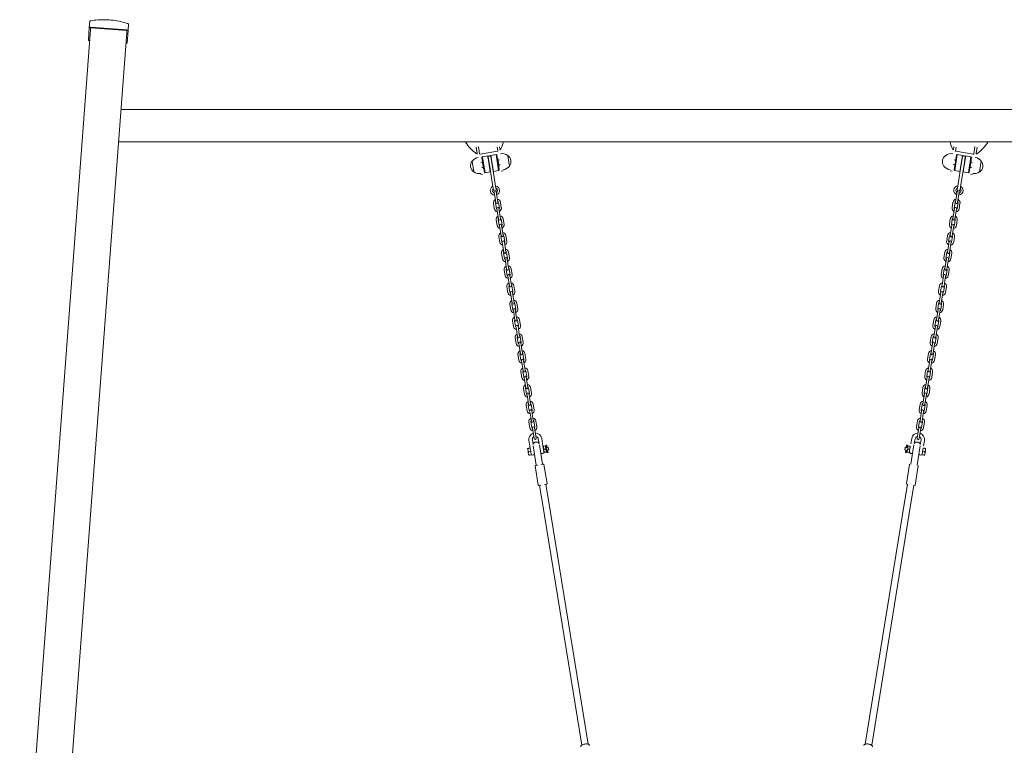
# Model space of a CAD drawing. Units: millimetres. Extents: x 1298 to 2121, y -1436 to 708.
# Drawn here: x 1316 to 1559, y -1314 to -1135 of the extents above; entities that cross this region are included whole.
import ezdxf

# ---------------------------------------------------------------- set-up
doc = ezdxf.new("R2010")
doc.units = ezdxf.units.MM

# ---------------------------------------------------------------- blocks, each defined once
blk = doc.blocks.new('A$C2C044911')
at = {"lineweight": 0, "extrusion": (0, 1, 0)}
for p, q in [((17.34, 239.26), (17.46, 240.83)), ((0.15, 6.06), (17.6, 238.72)), ((17.11, 236.17), (17.34, 239.26)), ((17.64, 239.24), (17.6, 238.72)), ((26.62, 238.56), (17.64, 239.24)), ((17.65, 239.34), (26.63, 238.67)), ((26.58, 238.05), (26.62, 238.56)), ((26.92, 238.54), (26.69, 235.45)), ((27.03, 240.11), (26.92, 238.54)), ((9.13, 5.39), (26.58, 238.05)), ((320.98, 219), (25.15, 219)), ((24.55, 211), (112.74, 211)), ((110.28, 211), (110.28, 211)), ((113.25, 211), (112.74, 211)), ((112.91, 209.73), (112.95, 209.73)), ((113.16, 208.16), (112.91, 209.73)), ((113.25, 211), (117.91, 211)), ((113.44, 209.81), (113.47, 209.82)), ((113.47, 209.82), (113.75, 208.09)), ((118.41, 211), (117.91, 211)), ((118.08, 209.71), (118.12, 209.71)), ((118.23, 208.82), (118.08, 209.71)), ((118.41, 211), (231.11, 211)), ((118.61, 209.79), (118.64, 209.8)), ((118.64, 209.8), (118.74, 209.19)), ((230.88, 209.8), (230.79, 209.19)), ((230.92, 209.79), (230.88, 209.8)), ((231.11, 211), (231.62, 211)), ((231.3, 208.82), (231.45, 209.71)), ((231.45, 209.71), (231.41, 209.71)), ((231.62, 211), (236.28, 211)), ((236.05, 209.82), (235.77, 208.09)), ((236.09, 209.81), (236.05, 209.82)), ((236.28, 211), (236.79, 211)), ((236.36, 208.16), (236.62, 209.73)), ((236.62, 209.73), (236.58, 209.73)), ((236.79, 211), (320.98, 211)), ((239.25, 211), (239.25, 211)), ((113.87, 208.01), (118.14, 208.7)), ((114.32, 207.17), (114.45, 207.35)), ((114.92, 203.52), (114.32, 207.17)), ((114.45, 207.35), (115.73, 207.55)), ((114.45, 207.35), (115.09, 203.4)), ((116.37, 203.61), (115.73, 207.55)), ((115.84, 207.22), (116.14, 205.34)), ((116.52, 207.68), (117.8, 207.89)), ((117.16, 203.73), (116.52, 207.68)), ((116.83, 205.45), (116.53, 207.33)), ((118.44, 203.94), (117.8, 207.89)), ((117.98, 207.77), (117.8, 207.89)), ((117.98, 207.77), (118.57, 204.11)), ((118.11, 206.93), (118.21, 206.94)), ((118.25, 206.68), (118.21, 206.94)), ((120.67, 207.7), (121.04, 205.46)), ((231.55, 207.77), (230.96, 204.11)), ((231.08, 203.94), (231.72, 207.89)), ((231.32, 206.94), (231.42, 206.93)), ((235.66, 208.01), (231.39, 208.7)), ((231.55, 207.77), (231.72, 207.89)), ((231.72, 207.89), (233.01, 207.68)), ((232.37, 203.73), (233.01, 207.68)), ((233, 207.33), (232.7, 205.45)), ((233.16, 203.61), (233.8, 207.55)), ((233.39, 205.34), (233.69, 207.22)), ((233.8, 207.55), (235.08, 207.35)), ((235.08, 207.35), (234.44, 203.4)), ((234.61, 203.52), (235.2, 207.17)), ((235.2, 207.17), (235.08, 207.35)), ((112.32, 203.61), (111.89, 206.27)), ((114.08, 205.87), (114.43, 205.92)), ((114.27, 204.68), (114.62, 204.74)), ((114.46, 206.33), (114.36, 206.32)), ((114.36, 206.32), (114.68, 204.34)), ((114.78, 204.36), (114.68, 204.34)), ((117.01, 200.01), (116.14, 205.34)), ((117.7, 200.12), (116.83, 205.45)), ((118.53, 204.97), (118.25, 206.68)), ((118.27, 206.55), (118.62, 206.6)), ((118.43, 204.95), (118.53, 204.97)), ((118.47, 205.36), (118.81, 205.42)), ((121.04, 205.46), (121.1, 205.03)), ((230.72, 205.42), (231.06, 205.36)), ((230.91, 206.6), (231.25, 206.55)), ((231, 204.97), (231.1, 204.95)), ((232.7, 205.45), (231.83, 200.12)), ((233.39, 205.34), (232.52, 200.01)), ((234.85, 204.34), (234.75, 204.36)), ((235.17, 206.32), (234.85, 204.34)), ((234.91, 204.74), (235.26, 204.68)), ((235.17, 206.32), (235.07, 206.33)), ((235.1, 205.92), (235.45, 205.87)), ((237.21, 203.61), (237.64, 206.27)), ((114.04, 202.97), (114.54, 203.05)), ((114.92, 203.52), (115.09, 203.4)), ((115.09, 203.4), (116.37, 203.61)), ((117.16, 203.73), (118.44, 203.94)), ((118.57, 204.11), (118.44, 203.94)), ((119.57, 203.87), (119.08, 203.79)), ((230.45, 203.79), (229.96, 203.87)), ((230.96, 204.11), (231.08, 203.94)), ((231.08, 203.94), (232.37, 203.73)), ((233.16, 203.61), (234.44, 203.4)), ((234.61, 203.52), (234.44, 203.4)), ((234.99, 203.05), (235.49, 202.97)), ((117.01, 200.01), (117.14, 199.18)), ((117.83, 199.29), (117.7, 200.12)), ((231.83, 200.12), (231.7, 199.29)), ((232.39, 199.18), (232.52, 200.01)), ((117.33, 198.65), (117.43, 198.03)), ((117.65, 196.65), (117.43, 198.03)), ((117.92, 198.11), (117.82, 198.73)), ((118.15, 196.73), (117.92, 198.11)), ((231.61, 198.11), (231.38, 196.73)), ((231.71, 198.73), (231.61, 198.11)), ((232.1, 198.03), (231.88, 196.65)), ((232.1, 198.03), (232.2, 198.65)), ((117.15, 195.86), (117.37, 194.48)), ((117.64, 195.94), (117.87, 194.56)), ((117.65, 196.65), (117.75, 196.03)), ((117.99, 194.54), (118.09, 193.93)), ((118.25, 196.11), (118.15, 196.73)), ((118.61, 194.68), (118.38, 196.06)), ((118.59, 194.01), (118.49, 194.62)), ((119.1, 194.76), (118.88, 196.14)), ((230.65, 196.14), (230.43, 194.76)), ((231.15, 196.06), (230.92, 194.68)), ((231.04, 194.62), (230.94, 194.01)), ((231.38, 196.73), (231.28, 196.11)), ((231.43, 193.93), (231.53, 194.54)), ((231.66, 194.56), (231.89, 195.94)), ((231.78, 196.03), (231.88, 196.65)), ((232.16, 194.48), (232.38, 195.86)), ((118.32, 192.54), (118.09, 193.93)), ((118.32, 192.54), (118.42, 191.93)), ((118.81, 192.62), (118.59, 194.01)), ((118.91, 192.01), (118.81, 192.62)), ((230.72, 192.62), (230.62, 192.01)), ((230.94, 194.01), (230.72, 192.62)), ((231.11, 191.93), (231.21, 192.54)), ((231.43, 193.93), (231.21, 192.54)), ((117.81, 191.75), (118.04, 190.37)), ((118.31, 191.83), (118.53, 190.45)), ((118.67, 190.4), (118.77, 189.78)), ((118.99, 188.4), (118.77, 189.78)), ((119.27, 190.57), (119.05, 191.95)), ((119.26, 189.86), (119.16, 190.48)), ((119.49, 188.48), (119.26, 189.86)), ((119.77, 190.65), (119.54, 192.03)), ((229.99, 192.03), (229.76, 190.65)), ((230.27, 189.86), (230.04, 188.48)), ((230.48, 191.95), (230.26, 190.57)), ((230.37, 190.48), (230.27, 189.86)), ((230.76, 189.78), (230.54, 188.4)), ((230.76, 189.78), (230.86, 190.4)), ((231, 190.45), (231.22, 191.83)), ((231.49, 190.37), (231.71, 191.75)), ((118.49, 187.61), (118.71, 186.23)), ((118.98, 187.69), (119.21, 186.31)), ((118.99, 188.4), (119.09, 187.78)), ((119.59, 187.86), (119.49, 188.48)), ((119.95, 186.43), (119.72, 187.81)), ((120.44, 186.51), (120.21, 187.89)), ((229.31, 187.89), (229.09, 186.51)), ((229.81, 187.81), (229.58, 186.43)), ((230.04, 188.48), (229.94, 187.86)), ((230.32, 186.31), (230.55, 187.69)), ((230.44, 187.78), (230.54, 188.4)), ((230.82, 186.23), (231.04, 187.61)), ((119.33, 186.3), (119.43, 185.68)), ((119.66, 184.3), (119.43, 185.68)), ((119.93, 185.76), (119.83, 186.38)), ((120.15, 184.38), (119.93, 185.76)), ((229.6, 185.76), (229.38, 184.38)), ((229.7, 186.38), (229.6, 185.76)), ((230.1, 185.68), (229.87, 184.3)), ((230.1, 185.68), (230.2, 186.3)), ((119.15, 183.51), (119.38, 182.13)), ((119.65, 183.59), (119.87, 182.21)), ((119.66, 184.3), (119.76, 183.69)), ((120.25, 183.77), (120.15, 184.38)), ((120.61, 182.33), (120.39, 183.71)), ((121.1, 182.41), (120.88, 183.79)), ((228.65, 183.79), (228.42, 182.41)), ((229.14, 183.71), (228.92, 182.33)), ((229.38, 184.38), (229.28, 183.77)), ((229.66, 182.21), (229.88, 183.59)), ((229.77, 183.69), (229.87, 184.3)), ((230.15, 182.13), (230.38, 183.51)), ((120.01, 182.16), (120.11, 181.54)), ((120.33, 180.16), (120.11, 181.54)), ((120.33, 180.16), (120.43, 179.54)), ((120.6, 181.62), (120.5, 182.24)), ((120.82, 180.24), (120.6, 181.62)), ((120.92, 179.62), (120.82, 180.24)), ((228.7, 180.24), (228.6, 179.62)), ((228.93, 181.62), (228.7, 180.24)), ((229.03, 182.24), (228.93, 181.62)), ((229.1, 179.54), (229.2, 180.16)), ((229.42, 181.54), (229.2, 180.16)), ((229.42, 181.54), (229.52, 182.16)), ((119.83, 179.37), (120.05, 177.98)), ((120.32, 179.45), (120.54, 178.06)), ((120.68, 178.01), (120.78, 177.39)), ((121.28, 178.18), (121.06, 179.57)), ((121.27, 177.47), (121.17, 178.09)), ((121.78, 178.26), (121.55, 179.65)), ((227.98, 179.65), (227.75, 178.26)), ((228.47, 179.57), (228.24, 178.18)), ((228.36, 178.09), (228.26, 177.47)), ((228.75, 177.39), (228.85, 178.01)), ((228.99, 178.06), (229.21, 179.45)), ((229.48, 177.98), (229.7, 179.37)), ((120.5, 175.22), (120.72, 173.84)), ((121, 176.01), (120.78, 177.39)), ((120.99, 175.3), (121.22, 173.92)), ((121, 176.01), (121.1, 175.39)), ((121.5, 176.09), (121.27, 177.47)), ((121.6, 175.47), (121.5, 176.09)), ((121.96, 174.04), (121.73, 175.42)), ((122.45, 174.12), (122.23, 175.5)), ((227.3, 175.5), (227.08, 174.12)), ((227.8, 175.42), (227.57, 174.04)), ((228.03, 176.09), (227.93, 175.47)), ((228.26, 177.47), (228.03, 176.09)), ((228.31, 173.92), (228.54, 175.3)), ((228.43, 175.39), (228.53, 176.01)), ((228.75, 177.39), (228.53, 176.01)), ((228.81, 173.84), (229.03, 175.22)), ((121.37, 173.77), (121.47, 173.15)), ((121.47, 173.15), (121.69, 171.77)), ((121.96, 173.23), (121.86, 173.85)), ((121.96, 173.23), (122.19, 171.85)), ((227.34, 171.85), (227.57, 173.23)), ((227.67, 173.85), (227.57, 173.23)), ((227.84, 171.77), (228.06, 173.15)), ((228.06, 173.15), (228.16, 173.77)), ((121.2, 170.92), (121.42, 169.54)), ((121.69, 171.77), (121.79, 171.15)), ((121.69, 171), (121.91, 169.62)), ((122.29, 171.23), (122.19, 171.85)), ((122.65, 169.74), (122.43, 171.12)), ((123.15, 169.82), (122.92, 171.2)), ((226.6, 171.2), (226.38, 169.82)), ((227.1, 171.12), (226.87, 169.74)), ((227.34, 171.85), (227.24, 171.23)), ((227.61, 169.62), (227.84, 171)), ((227.74, 171.15), (227.84, 171.77)), ((228.11, 169.54), (228.33, 170.92)), ((122.05, 169.57), (122.15, 168.95)), ((122.37, 167.57), (122.15, 168.95)), ((122.64, 169.03), (122.54, 169.65)), ((122.87, 167.65), (122.64, 169.03)), ((226.89, 169.03), (226.66, 167.65)), ((226.99, 169.65), (226.89, 169.03)), ((227.38, 168.95), (227.15, 167.57)), ((227.38, 168.95), (227.48, 169.57)), ((121.87, 166.78), (122.09, 165.39)), ((122.36, 166.86), (122.59, 165.47)), ((122.37, 167.57), (122.47, 166.95)), ((122.72, 165.42), (122.82, 164.8)), ((122.97, 167.03), (122.87, 167.65)), ((123.33, 165.59), (123.1, 166.98)), ((123.32, 164.88), (123.22, 165.5)), ((123.82, 165.67), (123.6, 167.06)), ((225.93, 167.06), (225.71, 165.67)), ((226.43, 166.98), (226.2, 165.59)), ((226.31, 165.5), (226.21, 164.88)), ((226.66, 167.65), (226.56, 167.03)), ((226.71, 164.8), (226.81, 165.42)), ((226.94, 165.47), (227.17, 166.86)), ((227.05, 166.95), (227.15, 167.57)), ((227.43, 165.39), (227.66, 166.78)), ((123.05, 163.42), (122.82, 164.8)), ((123.05, 163.42), (123.15, 162.8)), ((123.54, 163.5), (123.32, 164.88)), ((123.64, 162.88), (123.54, 163.5)), ((225.99, 163.5), (225.89, 162.88)), ((226.21, 164.88), (225.99, 163.5)), ((226.38, 162.8), (226.48, 163.42)), ((226.71, 164.8), (226.48, 163.42)), ((122.54, 162.63), (122.77, 161.25)), ((123.04, 162.71), (123.26, 161.33)), ((123.4, 161.27), (123.5, 160.66)), ((123.72, 159.28), (123.5, 160.66)), ((124, 161.45), (123.78, 162.83)), ((123.99, 160.74), (123.89, 161.35)), ((124.21, 159.36), (123.99, 160.74)), ((124.49, 161.53), (124.27, 162.91)), ((225.26, 162.91), (225.03, 161.53)), ((225.54, 160.74), (225.31, 159.36)), ((225.75, 162.83), (225.53, 161.45)), ((225.64, 161.35), (225.54, 160.74)), ((226.03, 160.66), (225.81, 159.28)), ((226.03, 160.66), (226.13, 161.27)), ((226.27, 161.33), (226.49, 162.71)), ((226.76, 161.25), (226.99, 162.63)), ((123.21, 158.48), (123.44, 157.1)), ((123.71, 158.56), (123.93, 157.18)), ((123.72, 159.28), (123.82, 158.66)), ((124.31, 158.74), (124.21, 159.36)), ((124.67, 157.3), (124.45, 158.68)), ((125.17, 157.38), (124.94, 158.76)), ((224.59, 158.76), (224.36, 157.38)), ((225.08, 158.68), (224.85, 157.3)), ((225.31, 159.36), (225.21, 158.74)), ((225.6, 157.18), (225.82, 158.56)), ((225.71, 158.66), (225.81, 159.28)), ((226.09, 157.1), (226.31, 158.48)), ((124.08, 157.03), (124.18, 156.41)), ((124.18, 156.41), (124.41, 155.03)), ((124.68, 156.49), (124.58, 157.11)), ((124.68, 156.49), (124.9, 155.11)), ((224.63, 155.11), (224.85, 156.49)), ((224.95, 157.11), (224.85, 156.49)), ((225.12, 155.03), (225.34, 156.41)), ((225.34, 156.41), (225.44, 157.03)), ((123.91, 154.23), (124.13, 152.85)), ((124.4, 154.31), (124.62, 152.93)), ((124.41, 155.03), (124.51, 154.41)), ((125, 154.49), (124.9, 155.11)), ((125.36, 153.05), (125.14, 154.43)), ((125.86, 153.13), (125.63, 154.51)), ((223.9, 154.51), (223.67, 153.13)), ((224.39, 154.43), (224.16, 153.05)), ((224.63, 155.11), (224.53, 154.49)), ((224.91, 152.93), (225.13, 154.31)), ((225.02, 154.41), (225.12, 155.03)), ((225.4, 152.85), (225.62, 154.23)), ((124.76, 152.88), (124.86, 152.26)), ((125.08, 150.88), (124.86, 152.26)), ((125.08, 150.88), (125.18, 150.26)), ((125.35, 152.34), (125.25, 152.96)), ((125.58, 150.96), (125.35, 152.34)), ((125.68, 150.34), (125.58, 150.96)), ((223.95, 150.96), (223.85, 150.34)), ((224.18, 152.34), (223.95, 150.96)), ((224.28, 152.96), (224.18, 152.34)), ((224.35, 150.26), (224.45, 150.88)), ((224.67, 152.26), (224.45, 150.88)), ((224.67, 152.26), (224.77, 152.88)), ((124.58, 150.09), (124.8, 148.71)), ((125.07, 150.17), (125.3, 148.79)), ((125.43, 148.73), (125.53, 148.11)), ((126.04, 148.91), (125.81, 150.29)), ((126.02, 148.19), (125.92, 148.81)), ((126.53, 148.99), (126.31, 150.37)), ((223.22, 150.37), (223, 148.99)), ((223.72, 150.29), (223.49, 148.91)), ((223.6, 148.81), (223.5, 148.19)), ((224, 148.11), (224.1, 148.73)), ((224.23, 148.79), (224.46, 150.17)), ((224.73, 148.71), (224.95, 150.09)), ((125.25, 145.94), (125.48, 144.56)), ((125.76, 146.73), (125.53, 148.11)), ((125.74, 146.02), (125.97, 144.64)), ((125.76, 146.73), (125.86, 146.12)), ((126.25, 146.81), (126.02, 148.19)), ((126.35, 146.2), (126.25, 146.81)), ((126.71, 144.76), (126.48, 146.14)), ((127.2, 144.84), (126.98, 146.22)), ((222.55, 146.22), (222.33, 144.84)), ((223.04, 146.14), (222.82, 144.76)), ((223.28, 146.81), (223.18, 146.2)), ((223.5, 148.19), (223.28, 146.81)), ((223.56, 144.64), (223.78, 146.02)), ((223.67, 146.12), (223.77, 146.73)), ((224, 148.11), (223.77, 146.73)), ((224.05, 144.56), (224.28, 145.94)), ((126.1, 144.59), (126.2, 143.97)), ((126.43, 142.59), (126.2, 143.97)), ((126.7, 144.05), (126.6, 144.67)), ((126.92, 142.67), (126.7, 144.05)), ((222.83, 144.05), (222.61, 142.67)), ((222.93, 144.67), (222.83, 144.05)), ((223.32, 143.97), (223.1, 142.59)), ((223.32, 143.97), (223.42, 144.59)), ((125.92, 141.8), (126.15, 140.41)), ((126.42, 141.88), (126.64, 140.49)), ((126.43, 142.59), (126.53, 141.97)), ((127.02, 142.05), (126.92, 142.67)), ((127.38, 140.61), (127.16, 142)), ((127.88, 140.69), (127.65, 142.08)), ((221.88, 142.08), (221.65, 140.69)), ((222.37, 142), (222.15, 140.61)), ((222.61, 142.67), (222.51, 142.05)), ((222.89, 140.49), (223.11, 141.88)), ((223, 141.97), (223.1, 142.59)), ((223.38, 140.41), (223.6, 141.8)), ((126.79, 140.34), (126.89, 139.72)), ((126.89, 139.72), (127.12, 138.34)), ((127.39, 139.8), (127.29, 140.42)), ((127.39, 139.8), (127.61, 138.42)), ((221.92, 138.42), (222.14, 139.8)), ((222.24, 140.42), (222.14, 139.8)), ((222.41, 138.34), (222.63, 139.72)), ((222.63, 139.72), (222.73, 140.34)), ((125.92, 137.27), (126.14, 135.94)), ((126.76, 137.41), (126.95, 136.25)), ((127.12, 138.34), (127.22, 137.73)), ((127.71, 137.81), (127.61, 138.42)), ((128.43, 136.49), (128.24, 137.65)), ((128.78, 134.65), (128.53, 136.21)), ((129.3, 136.46), (129.08, 137.79)), ((129.46, 135.47), (129.3, 136.46)), ((220.45, 137.79), (220.23, 136.46)), ((221, 136.21), (220.75, 134.65)), ((221.28, 137.65), (221.1, 136.49)), ((221.92, 138.42), (221.82, 137.81)), ((222.31, 137.73), (222.41, 138.34)), ((222.58, 136.25), (222.77, 137.41)), ((223.39, 135.94), (223.6, 137.27)), ((125.64, 135.04), (125.6, 135.29)), ((125.64, 135.04), (125.69, 134.71)), ((125.77, 134.2), (125.69, 134.71)), ((125.77, 134.2), (125.83, 133.87)), ((125.8, 135.33), (126.23, 135.4)), ((125.87, 133.62), (125.83, 133.87)), ((126.36, 134.56), (125.94, 134.49)), ((126.14, 135.94), (126.23, 135.4)), ((126.23, 135.4), (126.36, 134.56)), ((126.36, 134.56), (126.5, 133.72)), ((126.95, 135.95), (127.2, 134.39)), ((127.2, 134.39), (127.73, 131.15)), ((129.31, 131.4), (128.78, 134.65)), ((129.42, 135.84), (129.43, 135.87)), ((129.67, 134.31), (129.42, 135.84)), ((129.44, 135.56), (129.46, 135.57)), ((129.46, 135.47), (129.62, 134.5)), ((129.51, 135.88), (129.91, 135.94)), ((129.6, 134.58), (129.62, 134.58)), ((130.04, 135.15), (129.64, 135.09)), ((129.67, 134.31), (129.69, 134.29)), ((129.77, 134.3), (130.16, 134.36)), ((130.01, 135.93), (129.99, 135.96)), ((130.01, 135.93), (130.14, 135.17)), ((130.18, 135.56), (130.06, 135.64)), ((130.11, 135.95), (130.18, 135.56)), ((130.14, 135.17), (130.26, 134.41)), ((130.21, 135.53), (130.32, 134.85)), ((130.3, 134.82), (130.21, 134.7)), ((130.26, 134.41), (130.25, 134.38)), ((130.3, 134.82), (130.38, 134.3)), ((130.36, 135.99), (130.43, 135.57)), ((130.63, 134.34), (130.38, 134.3)), ((130.43, 135.57), (130.65, 135.61)), ((130.54, 134.88), (130.76, 134.92)), ((130.54, 134.88), (130.63, 134.34)), ((130.65, 135.61), (130.76, 134.92)), ((130.71, 135.57), (130.65, 135.61)), ((130.71, 135.57), (130.8, 134.98)), ((130.8, 134.98), (130.76, 134.92)), ((218.82, 135.57), (218.72, 134.98)), ((218.72, 134.98), (218.76, 134.92)), ((218.88, 135.61), (218.76, 134.92)), ((218.76, 134.92), (218.99, 134.88)), ((218.82, 135.57), (218.88, 135.61)), ((218.88, 135.61), (219.1, 135.57)), ((218.9, 134.34), (218.99, 134.88)), ((218.9, 134.34), (219.14, 134.3)), ((219.1, 135.57), (219.17, 135.99)), ((219.14, 134.3), (219.23, 134.82)), ((219.23, 134.82), (219.32, 134.7)), ((219.27, 134.41), (219.28, 134.38)), ((219.35, 135.56), (219.41, 135.95)), ((219.35, 135.56), (219.47, 135.64)), ((219.76, 134.3), (219.36, 134.36)), ((219.49, 135.15), (219.89, 135.09)), ((219.52, 135.93), (219.54, 135.96)), ((220.01, 135.88), (219.62, 135.94)), ((219.86, 134.31), (219.84, 134.29)), ((219.86, 134.31), (220.11, 135.84)), ((219.91, 134.58), (219.92, 134.58)), ((220.07, 135.57), (220.09, 135.56)), ((220.11, 135.84), (220.1, 135.87)), ((220.75, 134.65), (220.22, 131.4)), ((221.8, 131.15), (222.33, 134.39)), ((222.33, 134.39), (222.58, 135.95)), ((223.16, 134.56), (223.03, 133.72)), ((223.3, 135.4), (223.16, 134.56)), ((223.16, 134.56), (223.59, 134.49)), ((223.72, 135.33), (223.3, 135.4)), ((223.75, 134.2), (223.7, 133.87)), ((223.75, 134.2), (223.84, 134.71)), ((223.89, 135.04), (223.84, 134.71)), ((126.08, 133.65), (126.5, 133.72)), ((128.9, 131.34), (129.51, 131.44)), ((130.39, 126.62), (129.62, 131.35)), ((219.14, 126.62), (219.91, 131.35)), ((223.45, 133.65), (223.03, 133.72)), ((128.22, 126.26), (127.45, 131)), ((127.53, 131.12), (128.14, 131.21)), ((221.31, 126.26), (222.08, 131)), ((130.31, 126.5), (129.8, 126.42)), ((131.33, 118.96), (130.11, 126.47)), ((219.42, 126.47), (218.2, 118.96)), ((128.84, 126.26), (128.33, 126.18)), ((128.53, 126.21), (129.75, 118.7)), ((219.78, 118.7), (221, 126.21)), ((138.95, 62.03), (129.75, 118.7)), ((140.53, 62.29), (131.33, 118.96)), ((218.2, 118.96), (209, 62.29)), ((219.78, 118.7), (210.58, 62.03))]:
    blk.add_line(p, q, dxfattribs=at)
at = {"lineweight": 0}
for centre, radius, start, end in [((118.36, 215.78), 9.39, 210.6174, 235.2537), ((118.84, 209.2), 0.1, 189.2203, 336.0109), ((105.23, 215.26), 15, 336.0109, 343.4989), ((113.07, 208.15), 0.1, 235.2537, 9.2203), ((113.85, 208.11), 0.1, 189.2203, 279.2203), ((118.13, 208.8), 0.1, 279.2203, 9.2203), ((117.52, 199.03), 0.65, 131.7993, 256.6004), ((117.52, 199.03), 0.65, 0, 66.6413), ((232.01, 199.03), 0.65, 113.3587, 238.1598), ((232.01, 199.03), 0.65, 0, 48.2007), ((117.52, 199.03), 0.65, 301.8402, 0), ((232.01, 199.03), 0.65, 283.3996, 0), ((118.01, 196), 0.375, 141.0306, 189.2203), ((118.24, 194.62), 0.375, 189.2203, 237.41), ((118.01, 196), 0.375, 9.2203, 57.41), ((118.24, 194.62), 0.375, 321.0306, 9.2203), ((231.29, 194.62), 0.375, 170.7797, 218.9694), ((231.52, 196), 0.375, 122.59, 170.7797), ((231.29, 194.62), 0.375, 302.59, 350.7797), ((231.52, 196), 0.375, 350.7797, 38.9694), ((118.68, 191.89), 0.375, 141.0306, 189.2203), ((118.68, 191.89), 0.375, 9.2203, 57.41), ((230.85, 191.89), 0.375, 122.59, 170.7797), ((230.85, 191.89), 0.375, 350.7797, 38.9694), ((118.9, 190.51), 0.375, 189.2203, 237.41), ((118.9, 190.51), 0.375, 321.0306, 9.2203), ((230.63, 190.51), 0.375, 170.7797, 218.9694), ((230.63, 190.51), 0.375, 302.59, 350.7797), ((119.35, 187.75), 0.375, 141.0306, 189.2203), ((119.35, 187.75), 0.375, 9.2203, 57.41), ((230.18, 187.75), 0.375, 122.59, 170.7797), ((230.18, 187.75), 0.375, 350.7797, 38.9694), ((119.58, 186.37), 0.375, 189.2203, 237.41), ((119.58, 186.37), 0.375, 321.0306, 9.2203), ((229.95, 186.37), 0.375, 170.7797, 218.9694), ((229.95, 186.37), 0.375, 302.59, 350.7797), ((120.02, 183.65), 0.375, 141.0306, 189.2203), ((120.02, 183.65), 0.375, 9.2203, 57.41), ((229.51, 183.65), 0.375, 122.59, 170.7797), ((229.51, 183.65), 0.375, 350.7797, 38.9694), ((120.24, 182.27), 0.375, 189.2203, 237.41), ((120.24, 182.27), 0.375, 321.0306, 9.2203), ((229.29, 182.27), 0.375, 170.7797, 218.9694), ((229.29, 182.27), 0.375, 302.59, 350.7797), ((120.69, 179.51), 0.375, 141.0306, 189.2203), ((120.91, 178.12), 0.375, 189.2203, 237.41), ((120.69, 179.51), 0.375, 9.2203, 57.41), ((120.91, 178.12), 0.375, 321.0306, 9.2203), ((228.61, 178.12), 0.375, 170.7797, 218.9694), ((228.84, 179.51), 0.375, 122.59, 170.7797), ((228.61, 178.12), 0.375, 302.59, 350.7797), ((228.84, 179.51), 0.375, 350.7797, 38.9694), ((121.36, 175.36), 0.375, 141.0306, 189.2203), ((121.36, 175.36), 0.375, 9.2203, 57.41), ((228.17, 175.36), 0.375, 122.59, 170.7797), ((228.17, 175.36), 0.375, 350.7797, 38.9694), ((121.59, 173.98), 0.375, 189.2203, 237.41), ((121.59, 173.98), 0.375, 321.0306, 9.2203), ((227.94, 173.98), 0.375, 170.7797, 218.9694), ((227.94, 173.98), 0.375, 302.59, 350.7797), ((122.06, 171.06), 0.375, 141.0306, 189.2203), ((122.06, 171.06), 0.375, 9.2203, 57.41), ((227.47, 171.06), 0.375, 122.59, 170.7797), ((227.47, 171.06), 0.375, 350.7797, 38.9694), ((122.28, 169.68), 0.375, 189.2203, 237.41), ((122.28, 169.68), 0.375, 321.0306, 9.2203), ((227.24, 169.68), 0.375, 170.7797, 218.9694), ((227.24, 169.68), 0.375, 302.59, 350.7797), ((122.73, 166.92), 0.375, 141.0306, 189.2203), ((122.96, 165.53), 0.375, 189.2203, 237.41), ((122.73, 166.92), 0.375, 9.2203, 57.41), ((122.96, 165.53), 0.375, 321.0306, 9.2203), ((226.57, 165.53), 0.375, 170.7797, 218.9694), ((226.8, 166.92), 0.375, 122.59, 170.7797), ((226.57, 165.53), 0.375, 302.59, 350.7797), ((226.8, 166.92), 0.375, 350.7797, 38.9694), ((123.41, 162.77), 0.375, 141.0306, 189.2203), ((123.41, 162.77), 0.375, 9.2203, 57.41), ((226.12, 162.77), 0.375, 122.59, 170.7797), ((226.12, 162.77), 0.375, 350.7797, 38.9694), ((123.63, 161.39), 0.375, 189.2203, 237.41), ((123.63, 161.39), 0.375, 321.0306, 9.2203), ((225.9, 161.39), 0.375, 170.7797, 218.9694), ((225.9, 161.39), 0.375, 302.59, 350.7797), ((124.08, 158.62), 0.375, 141.0306, 189.2203), ((124.08, 158.62), 0.375, 9.2203, 57.41), ((225.45, 158.62), 0.375, 122.59, 170.7797), ((225.45, 158.62), 0.375, 350.7797, 38.9694), ((124.3, 157.24), 0.375, 189.2203, 237.41), ((124.3, 157.24), 0.375, 321.0306, 9.2203), ((225.23, 157.24), 0.375, 170.7797, 218.9694), ((225.23, 157.24), 0.375, 302.59, 350.7797), ((124.77, 154.37), 0.375, 141.0306, 189.2203), ((124.77, 154.37), 0.375, 9.2203, 57.41), ((224.76, 154.37), 0.375, 122.59, 170.7797), ((224.76, 154.37), 0.375, 350.7797, 38.9694), ((124.99, 152.99), 0.375, 189.2203, 237.41), ((124.99, 152.99), 0.375, 321.0306, 9.2203), ((224.54, 152.99), 0.375, 170.7797, 218.9694), ((224.54, 152.99), 0.375, 302.59, 350.7797), ((125.44, 150.23), 0.375, 141.0306, 189.2203), ((125.67, 148.85), 0.375, 189.2203, 237.41), ((125.44, 150.23), 0.375, 9.2203, 57.41), ((125.67, 148.85), 0.375, 321.0306, 9.2203), ((223.86, 148.85), 0.375, 170.7797, 218.9694), ((224.09, 150.23), 0.375, 122.59, 170.7797), ((223.86, 148.85), 0.375, 302.59, 350.7797), ((224.09, 150.23), 0.375, 350.7797, 38.9694), ((126.11, 146.08), 0.375, 141.0306, 189.2203), ((126.11, 146.08), 0.375, 9.2203, 57.41), ((223.41, 146.08), 0.375, 122.59, 170.7797), ((223.41, 146.08), 0.375, 350.7797, 38.9694), ((126.34, 144.7), 0.375, 189.2203, 237.41), ((126.34, 144.7), 0.375, 321.0306, 9.2203), ((223.19, 144.7), 0.375, 170.7797, 218.9694), ((223.19, 144.7), 0.375, 302.59, 350.7797), ((126.79, 141.94), 0.375, 141.0306, 189.2203), ((126.79, 141.94), 0.375, 9.2203, 57.41), ((222.74, 141.94), 0.375, 122.59, 170.7797), ((222.74, 141.94), 0.375, 350.7797, 38.9694), ((127.01, 140.55), 0.375, 189.2203, 237.41), ((127.01, 140.55), 0.375, 321.0306, 9.2203), ((222.52, 140.55), 0.375, 170.7797, 218.9694), ((222.52, 140.55), 0.375, 302.59, 350.7797), ((127.5, 137.53), 0.75, 118.6915, 189.2203), ((127.5, 137.53), 0.75, 9.2203, 79.7491), ((222.03, 137.53), 0.75, 100.2509, 170.7797), ((222.03, 137.53), 0.75, 350.7797, 61.3085), ((220.01, 131.34), 0.1, 80.7797, 170.7797), ((221.98, 131.02), 0.1, 350.7797, 80.7797), ((219.24, 126.6), 0.1, 170.7797, 260.7797), ((221.21, 126.28), 0.1, 260.7797, 350.7797)]:
    blk.add_arc(centre, radius, start, end, dxfattribs=at)
at = {"lineweight": 0, "extrusion": (0, 0, -1)}
for centre, radius, start, end in [((-244.3, 215.26), 15, 336.0109, 343.4989), ((-230.69, 209.2), 0.1, 189.2203, 336.0109), ((-231.16, 215.78), 9.39, 210.6174, 235.2537), ((-113.86, 204.75), 2.49, 37.7591, 78.4796), ((-116.17, 207.32), 0.4, 321.8247, 350.7797), ((-116.18, 207.27), 0.35, 350.7797, 170.7797), ((-116.17, 207.32), 0.4, 170.7797, 199.7347), ((-119.29, 205.63), 2.49, 80.7797, 123.8002), ((-120.65, 207.59), 0.1, 104.3881, 125.078), ((-119.64, 206.16), 1.85, 125.078, 216.4814), ((-229.88, 206.16), 1.85, 323.5186, 54.922), ((-228.88, 207.59), 0.1, 54.922, 75.6119), ((-230.24, 205.63), 2.49, 56.1998, 99.2203), ((-231.4, 208.8), 0.1, 279.2203, 9.2203), ((-233.35, 207.32), 0.4, 340.2653, 9.2203), ((-233.35, 207.27), 0.35, 9.2203, 189.2203), ((-233.35, 207.32), 0.4, 189.2203, 218.1753), ((-235.68, 208.11), 0.1, 189.2203, 279.2203), ((-235.67, 204.75), 2.49, 101.5204, 142.2409), ((-236.46, 208.15), 0.1, 235.2537, 9.2203), ((-113.35, 205.14), 1.85, 305.078, 36.4814), ((-111.94, 206.18), 0.1, 36.4814, 57.1713), ((-119.13, 206.56), 2.49, 217.7591, 260.7797), ((-121.05, 205.12), 0.1, 216.4814, 237.1713), ((-228.48, 205.12), 0.1, 302.8287, 323.5186), ((-230.39, 206.56), 2.49, 279.2203, 322.2409), ((-236.18, 205.14), 1.85, 143.5186, 234.922), ((-237.59, 206.18), 0.1, 122.8287, 143.5186), ((-112.34, 203.71), 0.1, 284.3881, 305.078), ((-113.71, 205.68), 2.49, 263.0798, 303.8002), ((-116.72, 203.97), 0.4, 350.7797, 19.7347), ((-116.72, 203.97), 0.4, 141.8247, 170.7797), ((-232.81, 203.97), 0.4, 9.2203, 38.1753), ((-232.81, 203.97), 0.4, 160.2653, 189.2203), ((-235.82, 205.68), 2.49, 236.1998, 276.9202), ((-237.19, 203.71), 0.1, 234.922, 255.6119), ((-117.52, 199.03), 1.15, 273.3356, 63.0608), ((-117.52, 199.03), 1.15, 98.4986, 180), ((-232.01, 199.03), 1.15, 291.7762, 81.5014), ((-232.01, 199.03), 1.15, 116.9392, 180), ((-117.49, 199.23), 0.35, 280.7598, 350.7797), ((-117.57, 198.69), 0.25, 350.7797, 57.0588), ((-117.57, 198.69), 0.25, 104.5006, 170.7797), ((-117.49, 199.23), 0.35, 170.7797, 240.7996), ((-117.52, 199.03), 1.15, 180, 248.2238), ((-232.04, 199.23), 0.35, 299.2004, 9.2203), ((-231.95, 198.69), 0.25, 9.2203, 75.4994), ((-232.01, 199.03), 1.15, 180, 266.6644), ((-231.95, 198.69), 0.25, 122.9412, 189.2203), ((-232.04, 199.23), 0.35, 189.2203, 259.2402), ((-118.01, 196), 0.875, 350.7797, 64.1781), ((-118, 196.07), 0.25, 170.7797, 350.7797), ((-118.24, 194.58), 0.25, 350.7797, 170.7797), ((-118.01, 196), 0.875, 97.3812, 170.7797), ((-118.24, 194.62), 0.875, 170.7797, 244.1781), ((-231.29, 194.62), 0.875, 295.8219, 9.2203), ((-231.52, 196), 0.875, 9.2203, 82.6188), ((-231.29, 194.58), 0.25, 9.2203, 189.2203), ((-231.53, 196.07), 0.25, 189.2203, 9.2203), ((-231.52, 196), 0.875, 115.8219, 189.2203), ((-118.24, 194.62), 0.875, 277.3812, 350.7797), ((-118.68, 191.89), 0.875, 350.7797, 64.1781), ((-118.68, 191.89), 0.875, 97.3812, 170.7797), ((-230.85, 191.89), 0.875, 9.2203, 82.6188), ((-230.85, 191.89), 0.875, 115.8219, 189.2203), ((-231.29, 194.62), 0.875, 189.2203, 262.6188), ((-118.9, 190.51), 0.875, 277.3812, 350.7797), ((-118.67, 191.97), 0.25, 170.7797, 350.7797), ((-118.91, 190.44), 0.25, 350.7797, 170.7797), ((-118.9, 190.51), 0.875, 170.7797, 244.1781), ((-230.63, 190.51), 0.875, 295.8219, 9.2203), ((-230.61, 190.44), 0.25, 9.2203, 189.2203), ((-230.86, 191.97), 0.25, 189.2203, 9.2203), ((-230.63, 190.51), 0.875, 189.2203, 262.6188), ((-119.35, 187.75), 0.875, 350.7797, 64.1781), ((-119.34, 187.82), 0.25, 170.7797, 350.7797), ((-119.35, 187.75), 0.875, 97.3812, 170.7797), ((-230.18, 187.75), 0.875, 9.2203, 82.6188), ((-230.19, 187.82), 0.25, 189.2203, 9.2203), ((-230.18, 187.75), 0.875, 115.8219, 189.2203), ((-119.58, 186.37), 0.875, 277.3812, 350.7797), ((-119.58, 186.34), 0.25, 350.7797, 170.7797), ((-119.58, 186.37), 0.875, 170.7797, 244.1781), ((-229.95, 186.37), 0.875, 295.8219, 9.2203), ((-229.95, 186.34), 0.25, 9.2203, 189.2203), ((-229.95, 186.37), 0.875, 189.2203, 262.6188), ((-120.02, 183.65), 0.875, 350.7797, 64.1781), ((-120, 183.73), 0.25, 170.7797, 350.7797), ((-120.25, 182.2), 0.25, 350.7797, 170.7797), ((-120.02, 183.65), 0.875, 97.3812, 170.7797), ((-120.24, 182.27), 0.875, 170.7797, 244.1781), ((-229.29, 182.27), 0.875, 295.8219, 9.2203), ((-229.51, 183.65), 0.875, 9.2203, 82.6188), ((-229.28, 182.2), 0.25, 9.2203, 189.2203), ((-229.52, 183.73), 0.25, 189.2203, 9.2203), ((-229.51, 183.65), 0.875, 115.8219, 189.2203), ((-120.24, 182.27), 0.875, 277.3812, 350.7797), ((-120.69, 179.51), 0.875, 350.7797, 64.1781), ((-120.69, 179.51), 0.875, 97.3812, 170.7797), ((-228.84, 179.51), 0.875, 9.2203, 82.6188), ((-228.84, 179.51), 0.875, 115.8219, 189.2203), ((-229.29, 182.27), 0.875, 189.2203, 262.6188), ((-120.91, 178.12), 0.875, 277.3812, 350.7797), ((-120.68, 179.58), 0.25, 170.7797, 350.7797), ((-120.93, 178.05), 0.25, 350.7797, 170.7797), ((-120.91, 178.12), 0.875, 170.7797, 244.1781), ((-228.61, 178.12), 0.875, 295.8219, 9.2203), ((-228.6, 178.05), 0.25, 9.2203, 189.2203), ((-228.85, 179.58), 0.25, 189.2203, 9.2203), ((-228.61, 178.12), 0.875, 189.2203, 262.6188), ((-121.36, 175.36), 0.875, 350.7797, 64.1781), ((-121.35, 175.43), 0.25, 170.7797, 350.7797), ((-121.36, 175.36), 0.875, 97.3812, 170.7797), ((-228.17, 175.36), 0.875, 9.2203, 82.6188), ((-228.18, 175.43), 0.25, 189.2203, 9.2203), ((-228.17, 175.36), 0.875, 115.8219, 189.2203), ((-121.59, 173.98), 0.875, 277.3812, 350.7797), ((-121.61, 173.81), 0.25, 350.7797, 170.7797), ((-121.59, 173.98), 0.875, 170.7797, 244.1781), ((-227.94, 173.98), 0.875, 295.8219, 9.2203), ((-227.91, 173.81), 0.25, 9.2203, 189.2203), ((-227.94, 173.98), 0.875, 189.2203, 262.6188), ((-122.06, 171.06), 0.875, 350.7797, 64.1781), ((-122.04, 171.19), 0.25, 170.7797, 350.7797), ((-122.06, 171.06), 0.875, 97.3812, 170.7797), ((-227.47, 171.06), 0.875, 9.2203, 82.6188), ((-227.49, 171.19), 0.25, 189.2203, 9.2203), ((-227.47, 171.06), 0.875, 115.8219, 189.2203), ((-122.28, 169.68), 0.875, 277.3812, 350.7797), ((-122.3, 169.61), 0.25, 350.7797, 170.7797), ((-122.28, 169.68), 0.875, 170.7797, 244.1781), ((-227.24, 169.68), 0.875, 295.8219, 9.2203), ((-227.23, 169.61), 0.25, 9.2203, 189.2203), ((-227.24, 169.68), 0.875, 189.2203, 262.6188), ((-122.73, 166.92), 0.875, 350.7797, 64.1781), ((-122.96, 165.53), 0.875, 277.3812, 350.7797), ((-122.72, 166.99), 0.25, 170.7797, 350.7797), ((-122.97, 165.46), 0.25, 350.7797, 170.7797), ((-122.73, 166.92), 0.875, 97.3812, 170.7797), ((-122.96, 165.53), 0.875, 170.7797, 244.1781), ((-226.57, 165.53), 0.875, 295.8219, 9.2203), ((-226.8, 166.92), 0.875, 9.2203, 82.6188), ((-226.56, 165.46), 0.25, 9.2203, 189.2203), ((-226.81, 166.99), 0.25, 189.2203, 9.2203), ((-226.57, 165.53), 0.875, 189.2203, 262.6188), ((-226.8, 166.92), 0.875, 115.8219, 189.2203), ((-123.41, 162.77), 0.875, 350.7797, 64.1781), ((-123.41, 162.77), 0.875, 97.3812, 170.7797), ((-226.12, 162.77), 0.875, 9.2203, 82.6188), ((-226.12, 162.77), 0.875, 115.8219, 189.2203), ((-123.63, 161.39), 0.875, 277.3812, 350.7797), ((-123.39, 162.84), 0.25, 170.7797, 350.7797), ((-123.64, 161.31), 0.25, 350.7797, 170.7797), ((-123.63, 161.39), 0.875, 170.7797, 244.1781), ((-225.9, 161.39), 0.875, 295.8219, 9.2203), ((-225.89, 161.31), 0.25, 9.2203, 189.2203), ((-226.13, 162.84), 0.25, 189.2203, 9.2203), ((-225.9, 161.39), 0.875, 189.2203, 262.6188), ((-124.08, 158.62), 0.875, 350.7797, 64.1781), ((-124.07, 158.7), 0.25, 170.7797, 350.7797), ((-124.08, 158.62), 0.875, 97.3812, 170.7797), ((-225.45, 158.62), 0.875, 9.2203, 82.6188), ((-225.46, 158.7), 0.25, 189.2203, 9.2203), ((-225.45, 158.62), 0.875, 115.8219, 189.2203), ((-124.3, 157.24), 0.875, 277.3812, 350.7797), ((-124.33, 157.07), 0.25, 350.7797, 170.7797), ((-124.3, 157.24), 0.875, 170.7797, 244.1781), ((-225.23, 157.24), 0.875, 295.8219, 9.2203), ((-225.2, 157.07), 0.25, 9.2203, 189.2203), ((-225.23, 157.24), 0.875, 189.2203, 262.6188), ((-124.77, 154.37), 0.875, 350.7797, 64.1781), ((-124.76, 154.45), 0.25, 170.7797, 350.7797), ((-124.77, 154.37), 0.875, 97.3812, 170.7797), ((-224.76, 154.37), 0.875, 9.2203, 82.6188), ((-224.77, 154.45), 0.25, 189.2203, 9.2203), ((-224.76, 154.37), 0.875, 115.8219, 189.2203), ((-124.99, 152.99), 0.875, 277.3812, 350.7797), ((-125.44, 150.23), 0.875, 350.7797, 64.1781), ((-125.01, 152.92), 0.25, 350.7797, 170.7797), ((-124.99, 152.99), 0.875, 170.7797, 244.1781), ((-125.44, 150.23), 0.875, 97.3812, 170.7797), ((-224.09, 150.23), 0.875, 9.2203, 82.6188), ((-224.54, 152.99), 0.875, 295.8219, 9.2203), ((-224.52, 152.92), 0.25, 9.2203, 189.2203), ((-224.09, 150.23), 0.875, 115.8219, 189.2203), ((-224.54, 152.99), 0.875, 189.2203, 262.6188), ((-125.67, 148.85), 0.875, 277.3812, 350.7797), ((-125.43, 150.3), 0.25, 170.7797, 350.7797), ((-125.68, 148.77), 0.25, 350.7797, 170.7797), ((-125.67, 148.85), 0.875, 170.7797, 244.1781), ((-223.86, 148.85), 0.875, 295.8219, 9.2203), ((-223.85, 148.77), 0.25, 9.2203, 189.2203), ((-224.1, 150.3), 0.25, 189.2203, 9.2203), ((-223.86, 148.85), 0.875, 189.2203, 262.6188), ((-126.11, 146.08), 0.875, 350.7797, 64.1781), ((-126.1, 146.16), 0.25, 170.7797, 350.7797), ((-126.11, 146.08), 0.875, 97.3812, 170.7797), ((-223.41, 146.08), 0.875, 9.2203, 82.6188), ((-223.43, 146.16), 0.25, 189.2203, 9.2203), ((-223.41, 146.08), 0.875, 115.8219, 189.2203), ((-126.34, 144.7), 0.875, 277.3812, 350.7797), ((-126.35, 144.63), 0.25, 350.7797, 170.7797), ((-126.34, 144.7), 0.875, 170.7797, 244.1781), ((-223.19, 144.7), 0.875, 295.8219, 9.2203), ((-223.18, 144.63), 0.25, 9.2203, 189.2203), ((-223.19, 144.7), 0.875, 189.2203, 262.6188), ((-126.79, 141.94), 0.875, 350.7797, 64.1781), ((-126.78, 142.01), 0.25, 170.7797, 350.7797), ((-126.79, 141.94), 0.875, 97.3812, 170.7797), ((-222.74, 141.94), 0.875, 9.2203, 82.6188), ((-222.75, 142.01), 0.25, 189.2203, 9.2203), ((-222.74, 141.94), 0.875, 115.8219, 189.2203), ((-127.5, 137.53), 1.6, 350.7797, 71.7904), ((-127.01, 140.55), 0.875, 277.3812, 350.7797), ((-127.04, 140.38), 0.25, 350.7797, 170.7797), ((-127.01, 140.55), 0.875, 170.7797, 244.1781), ((-127.5, 137.53), 1.6, 89.769, 170.7797), ((-222.03, 137.53), 1.6, 9.2203, 90.231), ((-222.52, 140.55), 0.875, 295.8219, 9.2203), ((-222.49, 140.38), 0.25, 9.2203, 189.2203), ((-222.03, 137.53), 1.6, 108.2096, 189.2203), ((-222.52, 140.55), 0.875, 189.2203, 262.6188), ((-127.74, 136.1), 0.8, 11.1438, 150.4156), ((-127.46, 137.77), 0.25, 170.7797, 350.7797), ((-221.79, 136.1), 0.8, 29.6649, 168.9369), ((-222.06, 137.77), 0.25, 189.2203, 9.2203), ((-126.88, 134.06), 0.425, 198.8522, 350.7793), ((-129.2, 134.44), 0.425, 170.7797, 322.7072), ((-130.24, 135.97), 0.125, 350.7797, 170.7797), ((-219.29, 135.97), 0.125, 9.2203, 189.2203), ((-220.33, 134.44), 0.425, 217.4026, 9.2203), ((-222.65, 134.06), 0.425, 189.2207, 341.258), ((-129.52, 131.34), 0.1, 80.7797, 170.7797), ((-127.55, 131.02), 0.1, 350.7797, 80.7797), ((-130.29, 126.6), 0.1, 170.7797, 260.7797), ((-128.32, 126.28), 0.1, 260.7797, 350.7797)]:
    blk.add_arc(centre, radius, start, end, dxfattribs=at)
at = {"lineweight": 0}
for centre, major_axis, ratio, start_param, end_param in [((17.64, 239.24), (-0.299, 0.022), 0.344255, -1.570796, 0), ((26.62, 238.56), (0.299, -0.022), 0.344255, 0, 1.570796), ((17.41, 236.15), (-0.299, 0.022), 0.344255, 0, 1.570796), ((26.39, 235.47), (0.299, -0.022), 0.344255, -1.570796, 0), ((213.61, 80.67), (7.35, 45.3), 0, -1.995751, -1.99497)]:
    blk.add_ellipse(centre, major_axis=major_axis, ratio=ratio, start_param=start_param, end_param=end_param, dxfattribs=at)
at = {"lineweight": 0, "extrusion": (0, 0, -1)}
for centre, major_axis, start_param, end_param in [((135.92, 80.67), (7.35, -45.3), -1.146622, -1.145842), ((137.5, 80.93), (-7.35, 45.3), -1.995751, -1.99497), ((212.03, 80.93), (-7.35, -45.3), -1.146622, -1.145842)]:
    blk.add_ellipse(centre, major_axis=major_axis, ratio=0, start_param=start_param, end_param=end_param, dxfattribs=at)
at = {"lineweight": 0}
for points, knots in [([(17.55, 240.94), (17.54, 240.94), (17.53, 240.93), (17.51, 240.92), (17.49, 240.91), (17.47, 240.87), (17.46, 240.85), (17.46, 240.83), (17.46, 240.83), (17.46, 240.83)], [0.7827763, 0.7827763, 0.7827763, 0.7827763, 0.8154932, 0.8154932, 0.8971176, 0.8971176, 0.9854015, 0.9854015, 0.9860386, 0.9860386, 0.9860386, 0.9860386]), ([(17.55, 240.94), (17.55, 240.94), (17.55, 240.94), (17.56, 240.94), (17.56, 240.94), (17.57, 240.94), (17.57, 240.94)], [1.84340325, 1.84340325, 1.84340325, 1.84340325, 1.8608767, 1.8608767, 1.8608767, 1.87835014, 1.87835014, 1.87835014, 1.87835014]), ([(17.77, 240.91), (17.77, 240.91), (17.77, 240.91), (17.74, 240.92), (17.7, 240.93), (17.65, 240.95), (17.62, 240.95), (17.59, 240.95), (17.58, 240.95), (17.57, 240.94)], [-0.0007381, -0.0007381, -0.0007381, -0.0007381, 0, 0, 0.1022701, 0.1022701, 0.196822, 0.196822, 0.2347199, 0.2347199, 0.2347199, 0.2347199]), ([(26.93, 240.25), (26.33, 240.44), (25.72, 240.6), (24.49, 240.87), (23.87, 240.98), (22.61, 241.13), (21.98, 241.18), (20.72, 241.21), (20.09, 241.2), (18.83, 241.12), (18.2, 241.05), (17.58, 240.95)], [1.2500371, 1.2500371, 1.2500371, 1.2500371, 1.3502209, 1.3502209, 1.4504047, 1.4504047, 1.5505886, 1.5505886, 1.6507724, 1.6507724, 1.7509562, 1.7509562, 1.7509562, 1.7509562]), ([(26.94, 240.24), (26.94, 240.24), (26.93, 240.25), (26.9, 240.25), (26.87, 240.26), (26.81, 240.25), (26.78, 240.24), (26.74, 240.24), (26.74, 240.24), (26.74, 240.24)], [0.7827742, 0.7827742, 0.7827742, 0.7827742, 0.8154901, 0.8154901, 0.8971132, 0.8971132, 0.9853991, 0.9853991, 0.9860363, 0.9860363, 0.9860363, 0.9860363]), ([(26.94, 240.24), (26.95, 240.24), (26.95, 240.24), (26.96, 240.24), (26.96, 240.23), (26.96, 240.23), (26.97, 240.23)], [1.84339563, 1.84339563, 1.84339563, 1.84339563, 1.86086908, 1.86086908, 1.86086908, 1.87834252, 1.87834252, 1.87834252, 1.87834252]), ([(27.03, 240.11), (27.03, 240.11), (27.03, 240.11), (27.04, 240.13), (27.03, 240.15), (27.02, 240.19), (27, 240.21), (26.98, 240.22), (26.97, 240.23), (26.97, 240.23)], [-0.000738, -0.000738, -0.000738, -0.000738, 0, 0, 0.1022677, 0.1022677, 0.196821, 0.196821, 0.2347201, 0.2347201, 0.2347201, 0.2347201]), ([(130.18, 135.56), (130.18, 135.56), (130.18, 135.56), (130.19, 135.55), (130.19, 135.55), (130.2, 135.54), (130.2, 135.53), (130.21, 135.53)], [0.33469244, 0.33469244, 0.33469244, 0.33469244, 0.36418651, 0.36418651, 0.39368059, 0.39368059, 0.41855525, 0.41855525, 0.41855525, 0.41855525]), ([(130.43, 135.57), (130.43, 135.57), (130.43, 135.57), (130.41, 135.56), (130.41, 135.56), (130.38, 135.55), (130.37, 135.55), (130.34, 135.54), (130.33, 135.53), (130.29, 135.53), (130.28, 135.53), (130.25, 135.53), (130.23, 135.53), (130.22, 135.53), (130.21, 135.53), (130.21, 135.53)], [-0.4917459, -0.4917459, -0.4917459, -0.4917459, -0.4444107, -0.4444107, -0.3970754, -0.3970754, -0.3497113, -0.3497113, -0.3023471, -0.3023471, -0.2549829, -0.2549829, -0.2076187, -0.2076187, -0.1893988, -0.1893988, -0.1893988, -0.1893988]), ([(130.32, 134.85), (130.31, 134.85), (130.31, 134.84), (130.31, 134.83), (130.3, 134.83), (130.3, 134.82), (130.3, 134.82), (130.3, 134.82)], [0.51041814, 0.51041814, 0.51041814, 0.51041814, 0.53529277, 0.53529277, 0.56478684, 0.56478684, 0.59428092, 0.59428092, 0.59428092, 0.59428092]), ([(130.32, 134.85), (130.32, 134.86), (130.33, 134.86), (130.34, 134.86), (130.35, 134.87), (130.38, 134.88), (130.4, 134.88), (130.43, 134.89), (130.45, 134.89), (130.48, 134.89), (130.49, 134.89), (130.51, 134.89), (130.52, 134.88), (130.54, 134.88), (130.54, 134.88), (130.54, 134.88)], [0.2658494, 0.2658494, 0.2658494, 0.2658494, 0.2840693, 0.2840693, 0.3314335, 0.3314335, 0.3787977, 0.3787977, 0.4261619, 0.4261619, 0.4735261, 0.4735261, 0.5208613, 0.5208613, 0.5681965, 0.5681965, 0.5681965, 0.5681965]), ([(219.21, 134.85), (219.21, 134.86), (219.2, 134.86), (219.19, 134.86), (219.18, 134.87), (219.15, 134.88), (219.13, 134.88), (219.1, 134.89), (219.08, 134.89), (219.05, 134.89), (219.04, 134.89), (219.01, 134.89), (219, 134.88), (218.99, 134.88), (218.99, 134.88), (218.99, 134.88)], [0.2658494, 0.2658494, 0.2658494, 0.2658494, 0.2840693, 0.2840693, 0.3314335, 0.3314335, 0.3787977, 0.3787977, 0.4261619, 0.4261619, 0.4735261, 0.4735261, 0.5208613, 0.5208613, 0.5681965, 0.5681965, 0.5681965, 0.5681965]), ([(219.1, 135.57), (219.1, 135.57), (219.1, 135.57), (219.11, 135.56), (219.12, 135.56), (219.14, 135.55), (219.16, 135.55), (219.19, 135.54), (219.2, 135.53), (219.23, 135.53), (219.25, 135.53), (219.28, 135.53), (219.3, 135.53), (219.31, 135.53), (219.32, 135.53), (219.32, 135.53)], [-0.4917459, -0.4917459, -0.4917459, -0.4917459, -0.4444107, -0.4444107, -0.3970754, -0.3970754, -0.3497113, -0.3497113, -0.3023471, -0.3023471, -0.2549829, -0.2549829, -0.2076187, -0.2076187, -0.1893988, -0.1893988, -0.1893988, -0.1893988]), ([(219.21, 134.85), (219.21, 134.85), (219.22, 134.84), (219.22, 134.83), (219.22, 134.83), (219.23, 134.82), (219.23, 134.82), (219.23, 134.82)], [0.51041814, 0.51041814, 0.51041814, 0.51041814, 0.53529277, 0.53529277, 0.56478684, 0.56478684, 0.59428092, 0.59428092, 0.59428092, 0.59428092]), ([(219.35, 135.56), (219.35, 135.56), (219.35, 135.56), (219.34, 135.55), (219.34, 135.55), (219.33, 135.54), (219.32, 135.53), (219.32, 135.53)], [0.33469244, 0.33469244, 0.33469244, 0.33469244, 0.36418651, 0.36418651, 0.39368059, 0.39368059, 0.41855525, 0.41855525, 0.41855525, 0.41855525]), ([(138.71, 61.59), (138.71, 61.64), (138.71, 61.69), (138.75, 61.8), (138.79, 61.85), (138.89, 61.95), (138.96, 62.01), (139.13, 62.1), (139.23, 62.15), (139.44, 62.22), (139.56, 62.25), (139.78, 62.29), (139.9, 62.3), (140.12, 62.31), (140.23, 62.31), (140.43, 62.28), (140.52, 62.26), (140.69, 62.2), (140.76, 62.16), (140.85, 62.06), (140.88, 62), (140.89, 61.95)], [3.074883, 3.074883, 3.074883, 3.074883, 3.300656, 3.300656, 3.574869, 3.574869, 3.921592, 3.921592, 4.264597, 4.264597, 4.598351, 4.598351, 4.929217, 4.929217, 5.261612, 5.261612, 5.600893, 5.600893, 5.951211, 5.951211, 6.216475, 6.216475, 6.216475, 6.216475]), ([(208.64, 61.95), (208.65, 62), (208.67, 62.04), (208.74, 62.13), (208.79, 62.16), (208.92, 62.23), (209.01, 62.26), (209.2, 62.3), (209.31, 62.31), (209.53, 62.31), (209.65, 62.3), (209.87, 62.27), (209.99, 62.24), (210.2, 62.18), (210.3, 62.14), (210.49, 62.06), (210.57, 62.01), (210.7, 61.9), (210.76, 61.83), (210.81, 61.71), (210.82, 61.65), (210.81, 61.6)], [3.208301, 3.208301, 3.208301, 3.208301, 3.434075, 3.434075, 3.708288, 3.708288, 4.055011, 4.055011, 4.398016, 4.398016, 4.731769, 4.731769, 5.062636, 5.062636, 5.39503, 5.39503, 5.734312, 5.734312, 6.08463, 6.08463, 6.349894, 6.349894, 6.349894, 6.349894])]:
    blk.add_open_spline(points, degree=3, knots=knots, dxfattribs=at)
for points, weights in [([(125.6, 135.29), (125.65, 135.3), (125.8, 135.33)], [1.22516414197, 1.2035085613, 1.15158052752]), ([(125.8, 135.33), (125.68, 135.17), (125.64, 135.04)], [1.15158052752, 1.2035085613, 1.22516414197]), ([(125.69, 134.71), (125.77, 134.6), (125.94, 134.49)], [1.22516414197, 1.2035085613, 1.15158052752]), ([(125.94, 134.49), (125.81, 134.33), (125.77, 134.2)], [1.15158052752, 1.2035085613, 1.22516414197]), ([(125.83, 133.87), (125.91, 133.76), (126.08, 133.65)], [1.22516414197, 1.2035085613, 1.15158052752]), ([(129.51, 135.88), (129.43, 135.87), (129.43, 135.87)], [1.56906986028, 1.69043783649, 1.69043783649]), ([(129.64, 135.09), (129.43, 135.46), (129.51, 135.88)], [1.50693426436, 1.74005780629, 1.50693426451]), ([(129.77, 134.3), (129.55, 134.67), (129.64, 135.09)], [1.50693426409, 1.7400578065, 1.50693426436]), ([(129.69, 134.29), (129.69, 134.29), (129.77, 134.3)], [1.69043783649, 1.69043783649, 1.56906986048]), ([(129.91, 135.94), (129.99, 135.96), (129.99, 135.96)], [1.50689203392, 1.62345053838, 1.62345053838]), ([(130.04, 135.15), (130.12, 135.57), (129.91, 135.94)], [1.56906986037, 1.81180581253, 1.56906986037]), ([(130.16, 134.36), (130.25, 134.78), (130.04, 135.15)], [1.56906986047, 1.81180581265, 1.56906986047]), ([(130.16, 134.36), (130.25, 134.38), (130.25, 134.38)], [1.50689203392, 1.62345053838, 1.62345053838]), ([(219.36, 134.36), (219.28, 134.38), (219.28, 134.38)], [1.50689203392, 1.62345053838, 1.62345053838]), ([(219.36, 134.36), (219.28, 134.78), (219.49, 135.15)], [1.56906986047, 1.81180581265, 1.56906986047]), ([(219.49, 135.15), (219.4, 135.57), (219.62, 135.94)], [1.56906986037, 1.81180581253, 1.56906986037]), ([(219.62, 135.94), (219.54, 135.96), (219.54, 135.96)], [1.50689203392, 1.62345053838, 1.62345053838]), ([(219.76, 134.3), (219.97, 134.67), (219.89, 135.09)], [1.50693426409, 1.7400578065, 1.50693426436]), ([(219.84, 134.29), (219.84, 134.29), (219.76, 134.3)], [1.69043783649, 1.69043783649, 1.56906986048]), ([(219.89, 135.09), (220.1, 135.46), (220.01, 135.88)], [1.50693426436, 1.74005780629, 1.50693426451]), ([(220.01, 135.88), (220.1, 135.87), (220.1, 135.87)], [1.56906986028, 1.69043783649, 1.69043783649]), ([(223.7, 133.87), (223.62, 133.76), (223.45, 133.65)], [1.22516414197, 1.2035085613, 1.15158052752]), ([(223.84, 134.71), (223.76, 134.6), (223.59, 134.49)], [1.22516414197, 1.2035085613, 1.15158052752]), ([(223.59, 134.49), (223.72, 134.33), (223.75, 134.2)], [1.15158052752, 1.2035085613, 1.22516414197]), ([(223.93, 135.29), (223.87, 135.3), (223.72, 135.33)], [1.22516414197, 1.2035085613, 1.15158052752]), ([(223.72, 135.33), (223.85, 135.17), (223.89, 135.04)], [1.15158052752, 1.2035085613, 1.22516414197]), ([(125.87, 133.62), (125.93, 133.63), (126.08, 133.65)], [1.22516414197, 1.2035085613, 1.15158052752]), ([(223.66, 133.62), (223.6, 133.63), (223.45, 133.65)], [1.22516414197, 1.2035085613, 1.15158052752])]:
    blk.add_rational_spline(points, weights, degree=2, dxfattribs=at)

msp = doc.modelspace()

# ---------------------------------------------------------------- block references
msp.add_blockref('A$C2C044911', (1315.62, -1376.33))

doc.saveas('drawing.dxf')
